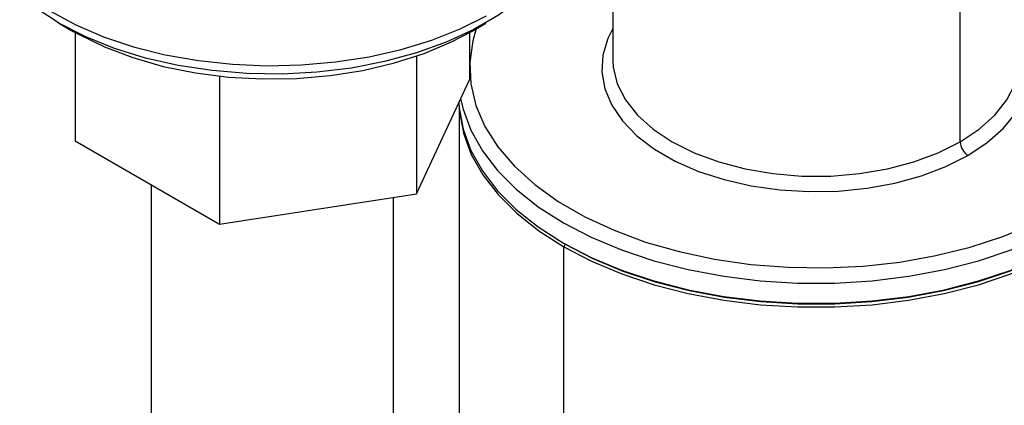
# Model space of a CAD drawing. Extents: x 1.4 to 30, y 1.4 to 19.7.
# Drawn here: x 3.6 to 3.8, y 18.1 to 18.2 of the extents above; entities that cross this region are included whole.
import ezdxf

# ---------------------------------------------------------------- set-up
doc = ezdxf.new("R2010")
doc.units = 0
doc.header["$MEASUREMENT"] = 0
doc.layers.get('0').update_dxf_attribs({"linetype": 'CONTINUOUS'})

msp = doc.modelspace()

# ---------------------------------------------------------------- linework, layer by layer
at = {"color": 7, "linetype": 'Continuous'}
for p, q in [((3.831202055778621, 18.16378737273108), (3.831202055778621, 18.25755026123502)), ((3.727588291172482, 18.25608155132481), (3.727588291172482, 18.18856353754197)), ((3.56243562700281, 18.19919999134433), (3.566744713895474, 18.1967115998265)), ((3.685477147065973, 18.1967115998265), (3.689786233958637, 18.19919999134433)), ((3.567366287954738, 18.19635637676342), (3.567366287954738, 18.16405798789555)), ((3.684855573006709, 18.19635637676342), (3.684855573006709, 18.18223167417674)), ((3.669114993482216, 18.18935482834593), (3.669114993482216, 18.14831911389563)), ((3.727588291172482, 18.18856353754197), (3.727600065003021, 18.1878734192765)), ((3.61037035095623, 18.18337224919628), (3.61037035095623, 18.13923227075504)), ((3.669114993482216, 18.14831911389563), (3.684855573006709, 18.18223167417674)), ((3.681820574637049, 18.17376492100716), (3.681820574637048, 18.06774335835546)), ((3.567366287954738, 18.16405798789555), (3.61037035095623, 18.13923227075504)), ((3.590021691635579, 18.15097930173826), (3.590021691635579, 18.0632949098046)), ((3.61037035095623, 18.13923227075504), (3.669114993482216, 18.14831911389563)), ((3.662200169325868, 18.0632949098046), (3.662200169325868, 18.147249502783)), ((3.713466920787751, 18.13331742711997), (3.713002939960201, 18.13251378875527)), ((3.7130029399602, 18.02428462602501), (3.713002939960201, 18.13251378875527))]:
    msp.add_line(p, q, dxfattribs=at)
at = {"color": 7, "linetype": 'Continuous', "flags": 128}
for points in [[(3.700240822379582, 18.20644759745166), (3.700022008464396, 18.20626518380103), (3.693553213324883, 18.20151243425671), (3.686172377006051, 18.19722535336871), (3.677979312657408, 18.19346191655162), (3.669084817419199, 18.19027301783226), (3.659609174081158, 18.18770178159534), (3.649680524464118, 18.18578297940002), (3.639433136521712, 18.18454255975433), (3.62900558859663, 18.18399729720606), (3.618538895386271, 18.18415456549578), (3.60817460096086, 18.18501223783966), (3.598052864622721, 18.18655871569058), (3.588310565492151, 18.18877308558856), (3.579079451452134, 18.19162540197945), (3.570484357484236, 18.19507709217716), (3.562641517489625, 18.19908147799309), (3.555656992424963, 18.20358440697854), (3.55079254181078, 18.20746856345283)], [(3.559948502413897, 18.20268338807077), (3.5675144996741, 18.19863873299913), (3.575817381050137, 18.19510854352165), (3.584752732991262, 18.19213721381928), (3.594208188262401, 18.18976211008702), (3.604064839027338, 18.18801310063239), (3.614198732183742, 18.18691218026406), (3.624482428145348, 18.18647319369444), (3.634786603468701, 18.18670166143436), (3.644981677170488, 18.18759471036941), (3.654939440283588, 18.18914110989108), (3.664534668159226, 18.19132141312815), (3.673646695239585, 18.19410820150236), (3.682160932497209, 18.19746642953299), (3.689970308458506, 18.20135386555405)], [(3.566744713895474, 18.1967115998265), (3.568283603812026, 18.19584539698447), (3.576039573175878, 18.19207763176802), (3.584525695680112, 18.18887703184523), (3.593618224549533, 18.18629026917012), (3.603184570238632, 18.18435506456737), (3.613085233885728, 18.18309963767778), (3.623175841520493, 18.1825422954524), (3.633309249361543, 18.18269116519587), (3.643337689504108, 18.18354407605213), (3.653114924708829, 18.18508859066029), (3.662498380870006, 18.18730218651943), (3.671351226067104, 18.19015258441734), (3.679544365882279, 18.19359821913412), (3.685477147065973, 18.1967115998265)], [(3.686932976234297, 18.19755230530404), (3.685883447694029, 18.19393878503434), (3.684975271106755, 18.18750017127846), (3.685278292907564, 18.1810426164015), (3.686788960442895, 18.1746418293302), (3.689489562517115, 18.16837285344068), (3.693348437040087, 18.16230918674345), (3.698320342236231, 18.15652192018648), (3.704346987062979, 18.15107890417881), (3.711357714619951, 18.14604395310652), (3.719270330536512, 18.14147609716743), (3.727992066625612, 18.13742889029601), (3.737420668505968, 18.13394978229243), (3.747445594441184, 18.13107956251704), (3.757949311340547, 18.12885188167245), (3.768808672727053, 18.12729285727977), (3.779896362517253, 18.12642076747457), (3.791082387685928, 18.12624583671247), (3.802235602315457, 18.12677011589671), (3.81322524516179, 18.1279874583332), (3.823922472710478, 18.12988359179491), (3.834201869749084, 18.13243628585064), (3.84394291974587, 18.13561561249655), (3.853031417795953, 18.1393842970346)], [(3.727588291172482, 18.19755992745088), (3.726126485912443, 18.19462896537893), (3.724642861586744, 18.18966149686366), (3.724344748074908, 18.18462367186632), (3.725237698667609, 18.17960933553467), (3.727305079384831, 18.17471189546708), (3.730508378835447, 18.17002258170571), (3.734787925611567, 18.16562874729339), (3.740063999853966, 18.16161224105179), (3.746238318282225, 18.15804788289265), (3.753195865026282, 18.15500207006447), (3.760807034154482, 18.15253154029731), (3.768930043986849, 18.15068231488635), (3.777413578219533, 18.14948884140209), (3.786099604661241, 18.14897335199742), (3.794826319073957, 18.14914544926461), (3.803431159279751, 18.15000192735719), (3.811753833386572, 18.15152683170881), (3.819639305722913, 18.15369175623663), (3.826940684859036, 18.15645637249289), (3.833521959916371, 18.1597691809076)], [(3.833521959916371, 18.1597691809076), (3.839260534192856, 18.16356847012805), (3.844049508907517, 18.16778346658461), (3.847799674522507, 18.17233565286837), (3.850441172548007, 18.17714023036193), (3.851924796873705, 18.1821076988772), (3.852222910385541, 18.18714552387454), (3.851329959792841, 18.19215986020619), (3.849262579075619, 18.19705730027377), (3.848979367287968, 18.19755992745088)], [(3.727600065003021, 18.1878734192765), (3.727742936447122, 18.18606389900442), (3.728975374438668, 18.18111550736158), (3.73141516153831, 18.17631873613486), (3.735012630716465, 18.1717712337537), (3.739694547874907, 18.16756557425267), (3.745365602681828, 18.16378737273108), (3.75191034881533, 18.16051354247648), (3.759195554117623, 18.1578107292319), (3.76707291281755, 18.15573395448075), (3.775382064608407, 18.15432549536802), (3.783953859121348, 18.1536140240596), (3.792613799339102, 18.1536140240596), (3.801185593852043, 18.15432549536802), (3.8094947456429, 18.15573395448075), (3.817372104342827, 18.1578107292319), (3.82465730964512, 18.16051354247648), (3.831202055778621, 18.16378737273108)], [(3.831202055778621, 18.16378737273108), (3.836873110585541, 18.16756557425267), (3.841555027743985, 18.1717712337537), (3.84515249692214, 18.17631873613486), (3.847592284021781, 18.18111550736158), (3.848824722013327, 18.18606389900442), (3.848979367287968, 18.18856353754197)], [(3.68169944338517, 18.17543189683189), (3.681802661646485, 18.17395652361549), (3.68296929160115, 18.16754877862142), (3.685289769668563, 18.16124653387322), (3.688738672205425, 18.15511883808317), (3.693278212313814, 18.14923282756865), (3.698858653842343, 18.14365299069258), (3.705418856305843, 18.13844046131544), (3.712886944753313, 18.13365234899986), (3.721181097244924, 18.12934111330637), (3.730210441310316, 18.1255539890354), (3.739876049566395, 18.12233246871297), (3.750072023586451, 18.11971184798988), (3.760686654145475, 18.11772083893517), (3.771603645129807, 18.11638125546068), (3.782703387701696, 18.1157077743233), (3.793864270758755, 18.1157077743233), (3.804964013330644, 18.11638125546068), (3.815881004314976, 18.11772083893517), (3.826495634873999, 18.11971184798988), (3.836691608894055, 18.12233246871297), (3.846357217150135, 18.1255539890354), (3.855386561215526, 18.12934111330637), (3.863680713707137, 18.13365234899986)], [(3.682263501190463, 18.17664714080015), (3.68296929160115, 18.17357639288239), (3.685289769668563, 18.16727414813419), (3.688738672205425, 18.16114645234413), (3.693278212313814, 18.15526044182961), (3.698858653842343, 18.14968060495355), (3.705418856305843, 18.14446807557641), (3.712886944753313, 18.13967996326083), (3.721181097244924, 18.13536872756734), (3.730210441310316, 18.13158160329637), (3.739876049566396, 18.12836008297394), (3.750072023586451, 18.12573946225084), (3.760686654145475, 18.12374845319613), (3.771603645129807, 18.12240886972165), (3.782703387701696, 18.12173538858427), (3.793864270758755, 18.12173538858427), (3.804964013330644, 18.12240886972165), (3.815881004314976, 18.12374845319613), (3.826495634873999, 18.12573946225084), (3.836691608894055, 18.12836008297394), (3.846357217150135, 18.13158160329637), (3.855386561215526, 18.13536872756734), (3.863680713707137, 18.13967996326083)], [(3.682072899472052, 18.17174359883867), (3.683131313966733, 18.16635807002356), (3.685448222067888, 18.16006552103651), (3.688891818600848, 18.15394725247075), (3.693424374801378, 18.14807029735702), (3.698996231035248, 18.14249904484538), (3.705546340879573, 18.1372945347442), (3.713002939960201, 18.13251378875527)], [(3.713002939960201, 18.13251378875527), (3.721284332217209, 18.12820918573208), (3.730299784984038, 18.12442788780614), (3.739950523073571, 18.12121132366881), (3.750130810979749, 18.11859473466991), (3.760729111337913, 18.11660678870605), (3.7716293069515, 18.11526926612922), (3.782711972996355, 18.11459682111667), (3.793855685464095, 18.11459682111667), (3.80493835150895, 18.11526926612922), (3.815838547122537, 18.11660678870605), (3.826436847480701, 18.11859473466991), (3.836617135386879, 18.12121132366881), (3.846267873476411, 18.12442788780614), (3.855283326243241, 18.12820918573208), (3.863564718500249, 18.13251378875527), (3.871021317580877, 18.1372945347442), (3.877571427425202, 18.14249904484538), (3.883143283659071, 18.14807029735702), (3.887675839859602, 18.15394725247075), (3.891119436392561, 18.16006552103651), (3.893436344493716, 18.16635807002357), (3.894494759044271, 18.17174359930633)], [(3.863100737672699, 18.13331742711997), (3.8548703863541, 18.12903935477796), (3.84591049878152, 18.12528136223215), (3.836319241358179, 18.12208462283527), (3.826201697907508, 18.11948416073313), (3.815668718352785, 18.11750846713269), (3.804835704222178, 18.11617918814647), (3.793821344285457, 18.11551088763322), (3.782746314174992, 18.11551088763322), (3.771731954238271, 18.11617918814647), (3.760898940107665, 18.11750846713269), (3.750365960552941, 18.11948416073313), (3.74024841710227, 18.12208462283527), (3.73065715967893, 18.12528136223215), (3.721697272106349, 18.12903935477796), (3.71346692078775, 18.13331742711997), (3.713175002235654, 18.13348660822423)], [(3.713466920787751, 18.13331742711997), (3.721697272106349, 18.12903935477796), (3.73065715967893, 18.12528136223215), (3.740248417102271, 18.12208462283527), (3.750365960552942, 18.11948416073313), (3.760898940107665, 18.11750846713269), (3.771731954238271, 18.11617918814647), (3.782746314174992, 18.11551088763322), (3.793821344285457, 18.11551088763322), (3.804835704222179, 18.11617918814647), (3.815668718352785, 18.11750846713269), (3.826201697907508, 18.11948416073313), (3.836319241358179, 18.12208462283527), (3.84591049878152, 18.12528136223215), (3.8548703863541, 18.12903935477796), (3.863100737672699, 18.13331742711997), (3.863401809383707, 18.1334919343618)]]:
    msp.add_lwpolyline(points, dxfattribs=at)
at = {"color": 7, "linetype": 'Continuous'}
msp.add_arc((3.836238854011461, 18.16401657500228), 0.005042010523539571, 182.6054784856931, 237.3945216599393, dxfattribs=at)

doc.saveas('drawing.dxf')
